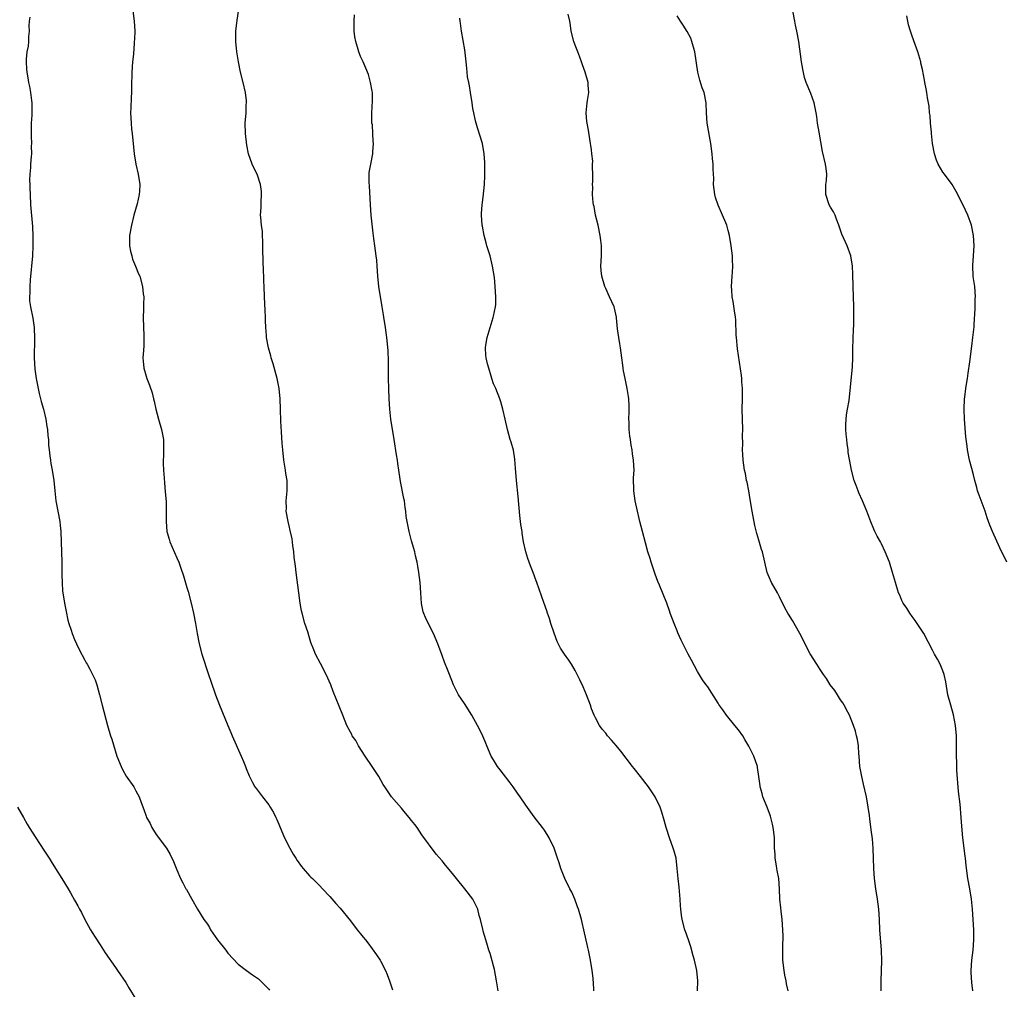
# Model space of a CAD drawing. Units: inches. Extents: x 2667000 to 2670000, y 1560000 to 1561272.
# Drawn here: x 2668874 to 2669067, y 1560341 to 1560531 of the extents above; entities that cross this region are included whole.
import ezdxf

# ---------------------------------------------------------------- set-up
doc = ezdxf.new("R2010")
doc.units = ezdxf.units.IN
doc.header["$MEASUREMENT"] = 0
doc.layers.add('LD26671560_10ft', color=123, linetype='Continuous')

msp = doc.modelspace()

# ---------------------------------------------------------------- linework, layer by layer
at = {"layer": 'LD26671560_10ft'}
for points, elevation in [([(2668967.93, 1560341), (2668967.64, 1560343), (2668967.19, 1560345.19), (2668966.34, 1560348.34), (2668966.13, 1560349), (2668965.88, 1560349.88), (2668965.52, 1560351), (2668965, 1560352.74), (2668964.91, 1560353.09), (2668964.48, 1560355), (2668964.25, 1560355.75), (2668963.93, 1560357), (2668963.66, 1560357.66), (2668962.98, 1560358.98), (2668961.41, 1560361), (2668959.76, 1560363), (2668959, 1560364), (2668957.64, 1560365.64), (2668957, 1560366.46), (2668955.77, 1560367.77), (2668953, 1560371.6), (2668952.05, 1560373), (2668951.59, 1560373.59), (2668951, 1560374.4), (2668950.53, 1560375), (2668949.8, 1560375.8), (2668949, 1560376.78), (2668947.06, 1560379.06), (2668945.73, 1560381), (2668945.45, 1560381.45), (2668944.56, 1560383), (2668943.28, 1560385), (2668941.89, 1560387), (2668940.61, 1560389), (2668940.05, 1560390.05), (2668939.38, 1560391), (2668939.26, 1560391.26), (2668939, 1560391.69), (2668938.33, 1560393), (2668937.5, 1560395), (2668936.8, 1560396.8), (2668935.65, 1560399.65), (2668935.14, 1560401), (2668934.26, 1560403), (2668933.13, 1560405.13), (2668932.18, 1560407), (2668931.82, 1560407.82), (2668931.28, 1560409.28), (2668931, 1560410.15), (2668930.64, 1560411.36), (2668930.1, 1560413), (2668929.53, 1560415), (2668929.46, 1560415.46), (2668929.16, 1560417), (2668928.93, 1560419), (2668928.38, 1560423), (2668928.24, 1560424.24), (2668928.01, 1560425.99), (2668927.9, 1560427), (2668927.71, 1560428.29), (2668927.57, 1560429.57), (2668927.23, 1560431.23), (2668927, 1560432.12), (2668926.79, 1560433), (2668926.45, 1560435), (2668926.47, 1560435.53), (2668926.45, 1560437), (2668926.62, 1560439), (2668926.59, 1560440.59), (2668926.6, 1560441), (2668926.38, 1560442.38), (2668926.32, 1560443), (2668926, 1560445), (2668925.78, 1560447), (2668925.66, 1560448.34), (2668925.49, 1560450.51), (2668925.37, 1560452.63), (2668925.32, 1560455), (2668925.23, 1560457), (2668925.03, 1560459), (2668924.65, 1560461), (2668923.87, 1560463.87), (2668923.5, 1560465), (2668923.41, 1560465.41), (2668922.94, 1560467), (2668922.59, 1560469), (2668922.57, 1560469.43), (2668922.45, 1560471), (2668922.37, 1560472.37), (2668922.37, 1560473), (2668922.29, 1560474.29), (2668922.18, 1560477), (2668922.14, 1560479), (2668922.07, 1560480.07), (2668922.05, 1560481), (2668921.96, 1560481.96), (2668921.84, 1560486.16), (2668921.85, 1560487.85), (2668921.77, 1560489), (2668921.76, 1560489.76), (2668921.59, 1560491), (2668921.45, 1560492.55), (2668921.43, 1560493), (2668921.52, 1560494.48), (2668921.52, 1560495.52), (2668921.62, 1560497), (2668921.59, 1560497.59), (2668921.43, 1560499), (2668920.72, 1560501), (2668920.13, 1560502.13), (2668919.77, 1560503), (2668919.07, 1560505), (2668918.72, 1560506.72), (2668918.45, 1560509), (2668918.42, 1560511), (2668918.57, 1560513), (2668918.62, 1560514.62), (2668918.65, 1560515), (2668918.63, 1560515.37), (2668918.45, 1560517), (2668917.99, 1560519), (2668917.48, 1560521), (2668917.07, 1560523), (2668916.74, 1560525), (2668916.56, 1560527), (2668916.6, 1560528.6), (2668916.6, 1560529), (2668916.84, 1560531.16), (2668917.38, 1560534.62)], 8490), ([(2668896.39, 1560533), (2668896.65, 1560531), (2668896.78, 1560529), (2668896.78, 1560528.78), (2668896.69, 1560526.69), (2668896.51, 1560524.51), (2668896.35, 1560523), (2668896.18, 1560521), (2668896.11, 1560518.11), (2668896.13, 1560517), (2668896.06, 1560516.06), (2668896.04, 1560513.96), (2668895.95, 1560513), (2668896.05, 1560511), (2668896.15, 1560509.85), (2668896.28, 1560509), (2668896.37, 1560507.63), (2668896.45, 1560507), (2668896.63, 1560505), (2668896.97, 1560502.97), (2668897.47, 1560501), (2668897.77, 1560499), (2668897.7, 1560497.7), (2668897.63, 1560497), (2668897.22, 1560495.22), (2668896.62, 1560493), (2668896.14, 1560491), (2668895.75, 1560489), (2668895.72, 1560488.28), (2668895.73, 1560487), (2668895.95, 1560485.95), (2668896.18, 1560485), (2668896.36, 1560484.36), (2668896.93, 1560483), (2668897.51, 1560481.51), (2668897.74, 1560481), (2668898.28, 1560479), (2668898.44, 1560477.56), (2668898.53, 1560477), (2668898.48, 1560475.52), (2668898.52, 1560475), (2668898.52, 1560474.52), (2668898.43, 1560473), (2668898.47, 1560471), (2668898.56, 1560469.44), (2668898.57, 1560469), (2668898.55, 1560467.45), (2668898.46, 1560466.46), (2668898.37, 1560465), (2668898.4, 1560464.4), (2668898.54, 1560463), (2668899, 1560461.44), (2668899.16, 1560461), (2668899.69, 1560459.69), (2668900.18, 1560458.18), (2668900.45, 1560457), (2668900.56, 1560456.56), (2668900.89, 1560455), (2668901.43, 1560453), (2668902.04, 1560451), (2668902.39, 1560449), (2668902.42, 1560447), (2668902.39, 1560446.39), (2668902.36, 1560444.36), (2668902.41, 1560443), (2668902.53, 1560441.47), (2668902.57, 1560440.57), (2668902.75, 1560438.75), (2668902.9, 1560436.9), (2668902.96, 1560434.96), (2668902.96, 1560433), (2668903.08, 1560431), (2668903.51, 1560429.51), (2668903.62, 1560429), (2668905, 1560425.83), (2668905.4, 1560425), (2668905.83, 1560423.83), (2668906.32, 1560422.32), (2668907, 1560420.04), (2668907.23, 1560419.23), (2668907.83, 1560417), (2668908.29, 1560415), (2668908.65, 1560413), (2668908.97, 1560411), (2668909.38, 1560409), (2668909.93, 1560407), (2668911.24, 1560403), (2668911.66, 1560401.66), (2668912.58, 1560399), (2668913.34, 1560397), (2668914.43, 1560394.43), (2668915.01, 1560393), (2668915.6, 1560391.6), (2668915.84, 1560391), (2668917.62, 1560387), (2668918.07, 1560385.93), (2668918.44, 1560385), (2668918.58, 1560384.58), (2668919.16, 1560383.15), (2668919.82, 1560381.82), (2668920.3, 1560381), (2668920.59, 1560380.59), (2668921.77, 1560379), (2668923, 1560377.43), (2668923.31, 1560377), (2668923.94, 1560375.94), (2668924.43, 1560375), (2668924.61, 1560374.61), (2668925, 1560373.65), (2668925.24, 1560373), (2668926.08, 1560371), (2668927.15, 1560369), (2668927.82, 1560367.82), (2668928.35, 1560367), (2668928.58, 1560366.58), (2668929.4, 1560365.4), (2668929.77, 1560365), (2668931, 1560363.55), (2668931.27, 1560363.27), (2668931.57, 1560363), (2668933, 1560361.58), (2668933.57, 1560361), (2668935, 1560359.48), (2668936.15, 1560358.15), (2668937, 1560357.21), (2668939, 1560354.73), (2668940.35, 1560353), (2668941, 1560352.22), (2668941.53, 1560351.53), (2668941.98, 1560351), (2668942.42, 1560350.42), (2668944.1, 1560348.1), (2668944.81, 1560347), (2668944.88, 1560346.88), (2668945.88, 1560345), (2668946.2, 1560344.2), (2668946.64, 1560343), (2668947.24, 1560341.24)], 8480), ([(2668986.66, 1560341), (2668986.66, 1560341.34), (2668986.51, 1560343.49), (2668986.36, 1560345), (2668986.05, 1560347), (2668985.61, 1560349), (2668985.49, 1560349.49), (2668984.72, 1560353), (2668984.39, 1560354.39), (2668984.24, 1560355), (2668983.67, 1560357), (2668983.5, 1560357.5), (2668982.93, 1560359), (2668982.34, 1560360.34), (2668982, 1560361), (2668981.02, 1560363), (2668980.19, 1560365), (2668979.87, 1560366.13), (2668979.57, 1560367), (2668979.41, 1560367.41), (2668978.92, 1560369), (2668977.93, 1560371), (2668977, 1560372.5), (2668976.64, 1560373), (2668975, 1560375.14), (2668973.37, 1560377.37), (2668972.27, 1560379), (2668971.73, 1560379.73), (2668970.89, 1560381), (2668970.06, 1560382.06), (2668969, 1560383.49), (2668968.32, 1560384.32), (2668967.82, 1560385), (2668967, 1560386.27), (2668966.59, 1560387), (2668965.72, 1560389), (2668965.52, 1560389.52), (2668964.92, 1560390.92), (2668964.28, 1560392.28), (2668963.91, 1560393), (2668962.79, 1560395), (2668961.33, 1560397.33), (2668960.2, 1560399), (2668959.78, 1560399.78), (2668959.18, 1560401), (2668958.39, 1560403), (2668958.03, 1560403.97), (2668957.43, 1560405.43), (2668957, 1560406.7), (2668956.14, 1560409), (2668955.26, 1560411), (2668953.81, 1560413.81), (2668953.26, 1560415.26), (2668952.93, 1560416.93), (2668952.77, 1560419), (2668952.64, 1560421), (2668952.41, 1560423), (2668952.22, 1560424.22), (2668952.06, 1560425), (2668951.74, 1560426.26), (2668951.6, 1560427), (2668951, 1560429.2), (2668950.48, 1560431), (2668950.09, 1560433), (2668949.95, 1560433.95), (2668949.88, 1560435), (2668949.72, 1560435.72), (2668949.57, 1560437), (2668949.45, 1560437.45), (2668948.81, 1560440.81), (2668948.77, 1560441.23), (2668948.51, 1560443), (2668948.3, 1560444.3), (2668948.21, 1560445), (2668948.03, 1560446.03), (2668947.55, 1560449), (2668946.95, 1560453), (2668946.75, 1560455), (2668946.62, 1560457), (2668946.5, 1560459), (2668946.46, 1560461), (2668946.45, 1560464.45), (2668946.38, 1560466.38), (2668946.25, 1560467.75), (2668946.15, 1560469), (2668945.89, 1560471), (2668945.57, 1560473), (2668945.48, 1560473.48), (2668945.24, 1560475), (2668944.58, 1560479), (2668944.37, 1560481), (2668944.25, 1560483), (2668944.15, 1560484.15), (2668944.06, 1560485), (2668943.76, 1560487), (2668943.6, 1560488.4), (2668943.45, 1560489.45), (2668943.1, 1560493), (2668942.95, 1560495), (2668942.74, 1560498.74), (2668942.65, 1560499.35), (2668942.68, 1560501), (2668942.67, 1560501.33), (2668942.98, 1560503), (2668943.39, 1560505), (2668943.39, 1560505.39), (2668943.55, 1560507), (2668943.45, 1560507.45), (2668943.42, 1560509), (2668943.3, 1560510.7), (2668943.23, 1560511), (2668943.22, 1560511.22), (2668943.22, 1560513), (2668943.35, 1560515.35), (2668943.3, 1560517), (2668943.28, 1560517.28), (2668942.96, 1560519), (2668942.53, 1560520.53), (2668941.48, 1560523), (2668941, 1560524.05), (2668940.67, 1560525), (2668940.05, 1560527), (2668939.89, 1560527.89), (2668939.75, 1560529), (2668939.76, 1560531), (2668939.79, 1560532.21)], 8500), ([(2669024.7, 1560341), (2669024.41, 1560342.41), (2669024.32, 1560343), (2669024.1, 1560344.1), (2669023.95, 1560345), (2669023.71, 1560347), (2669023.67, 1560349), (2669023.7, 1560349.7), (2669023.72, 1560351.72), (2669023.69, 1560353), (2669023.57, 1560355), (2669023.36, 1560356.64), (2669023.3, 1560357.3), (2669023.1, 1560359), (2669023.01, 1560361), (2669022.88, 1560363), (2669022.58, 1560364.58), (2669022.52, 1560365), (2669022.46, 1560365.54), (2669022.19, 1560367), (2669022.17, 1560367.83), (2669022.07, 1560369), (2669022.02, 1560371), (2669021.89, 1560372.11), (2669021.81, 1560373), (2669021.68, 1560373.68), (2669021.34, 1560375), (2669021.26, 1560375.26), (2669020.61, 1560377), (2669019.79, 1560379), (2669019.65, 1560379.65), (2669019.22, 1560381), (2669019.21, 1560381.21), (2669019, 1560383), (2669018.75, 1560384.75), (2669018.69, 1560385), (2669017.97, 1560387), (2669017.02, 1560388.98), (2669016.27, 1560390.27), (2669015.82, 1560391), (2669015, 1560392.13), (2669014.31, 1560393), (2669012.67, 1560395), (2669011.91, 1560396.09), (2669011.15, 1560397.15), (2669011, 1560397.4), (2669009, 1560400.57), (2669008.7, 1560401), (2669007.96, 1560401.96), (2669007, 1560403.59), (2669005.78, 1560405.78), (2669005.17, 1560407), (2669003.74, 1560409.74), (2669003.15, 1560411.15), (2669003, 1560411.56), (2669002.4, 1560413), (2669001.65, 1560415), (2669001.49, 1560415.49), (2669000.94, 1560416.94), (2668999.53, 1560420.47), (2668999.21, 1560421.21), (2668998.67, 1560422.67), (2668997.9, 1560425), (2668997.69, 1560425.69), (2668997.26, 1560427), (2668996.76, 1560428.76), (2668996.19, 1560431), (2668995.97, 1560431.97), (2668995.69, 1560433), (2668995.57, 1560433.57), (2668995.22, 1560435), (2668994.79, 1560437), (2668994.51, 1560439), (2668994.47, 1560441.53), (2668994.54, 1560443), (2668994.45, 1560445), (2668994.24, 1560446.24), (2668994.16, 1560447), (2668993.95, 1560447.95), (2668993.83, 1560449), (2668993.71, 1560449.71), (2668993.59, 1560451), (2668993.56, 1560452.44), (2668993.53, 1560453), (2668993.56, 1560454.44), (2668993.59, 1560455), (2668993.6, 1560455.6), (2668993.53, 1560457), (2668993.48, 1560457.48), (2668993.21, 1560459), (2668992.79, 1560461), (2668992.51, 1560462.51), (2668992.44, 1560463), (2668992.38, 1560463.62), (2668992.18, 1560465), (2668992.01, 1560466.01), (2668991.89, 1560467), (2668991.77, 1560467.77), (2668991.54, 1560469), (2668991.29, 1560470.71), (2668991.11, 1560472.89), (2668991.12, 1560473), (2668990.75, 1560474.75), (2668990.66, 1560475), (2668989.77, 1560477), (2668989, 1560478.62), (2668988.84, 1560479), (2668988.21, 1560481), (2668988.13, 1560482.13), (2668988.05, 1560483), (2668988.19, 1560485), (2668988.2, 1560485.81), (2668988.18, 1560487), (2668988.03, 1560488.03), (2668987.92, 1560489), (2668987.49, 1560491), (2668987, 1560493), (2668986.71, 1560494.71), (2668986.63, 1560495), (2668986.55, 1560495.45), (2668986.43, 1560497), (2668986.45, 1560498.45), (2668986.41, 1560499), (2668986.45, 1560499.55), (2668986.46, 1560501), (2668986.39, 1560502.39), (2668986.44, 1560503), (2668986.45, 1560503.55), (2668986.28, 1560505), (2668986.21, 1560505.79), (2668985.87, 1560507.87), (2668985.6, 1560509.6), (2668985.34, 1560511), (2668985.33, 1560511.33), (2668985.19, 1560513), (2668985.38, 1560515), (2668985.46, 1560515.46), (2668985.66, 1560517), (2668985.58, 1560518.42), (2668985.57, 1560519), (2668984.96, 1560521), (2668984.43, 1560522.43), (2668984.24, 1560523), (2668983.91, 1560523.91), (2668983.51, 1560525), (2668983, 1560526.29), (2668982.74, 1560527), (2668982.25, 1560529), (2668982.13, 1560530.13), (2668981.99, 1560531), (2668981.66, 1560532.34)], 8520), ([(2669060.87, 1560341), (2669060.68, 1560342.68), (2669060.59, 1560344.59), (2669060.59, 1560345), (2669060.7, 1560347), (2669060.92, 1560349), (2669061.08, 1560351), (2669061.07, 1560353), (2669060.95, 1560355), (2669060.82, 1560357), (2669060.61, 1560359), (2669060.28, 1560361), (2669059.91, 1560363), (2669059.6, 1560365.6), (2669059.46, 1560367), (2669059.39, 1560367.39), (2669058.92, 1560371), (2669058.74, 1560373.26), (2669058.63, 1560375), (2669058.39, 1560377.61), (2669058.1, 1560380.1), (2669057.75, 1560384.24), (2669057.74, 1560385), (2669057.76, 1560385.76), (2669057.7, 1560387), (2669057.69, 1560388.31), (2669057.71, 1560389), (2669057.68, 1560391), (2669057.5, 1560393), (2669057.09, 1560395.09), (2669056.55, 1560397), (2669056.02, 1560399), (2669055.57, 1560401.57), (2669055.26, 1560403), (2669055, 1560403.7), (2669054.47, 1560405), (2669053.97, 1560405.97), (2669053.4, 1560407), (2669053, 1560407.78), (2669051.26, 1560411), (2669049.99, 1560413), (2669049.59, 1560413.59), (2669049, 1560414.37), (2669048.55, 1560415), (2669047.97, 1560415.97), (2669047.25, 1560417), (2669047, 1560417.52), (2669046.56, 1560418.56), (2669046.34, 1560419), (2669045.73, 1560421), (2669045.18, 1560423), (2669044.54, 1560425), (2669043.75, 1560427), (2669043, 1560428.58), (2669042.78, 1560429), (2669042.12, 1560430.12), (2669041.72, 1560431), (2669041.48, 1560431.48), (2669040.92, 1560432.92), (2669040.15, 1560435), (2669039.29, 1560437), (2669038.59, 1560438.59), (2669038.4, 1560439), (2669038.03, 1560440.03), (2669037.67, 1560441), (2669037.15, 1560443), (2669037, 1560443.76), (2669036.5, 1560446.5), (2669036.47, 1560447), (2669036.25, 1560448.25), (2669036.2, 1560449), (2669036.09, 1560450.09), (2669036.03, 1560451), (2669036.03, 1560451.97), (2669036.15, 1560453.85), (2669036.36, 1560455), (2669036.64, 1560456.64), (2669037.3, 1560463.3), (2669037.37, 1560465), (2669037.36, 1560467), (2669037.44, 1560468.56), (2669037.44, 1560469), (2669037.55, 1560470.45), (2669037.56, 1560471.56), (2669037.59, 1560473), (2669037.57, 1560475), (2669037.46, 1560479), (2669037.41, 1560481.41), (2669037.34, 1560483), (2669037, 1560485.01), (2669036.25, 1560487), (2669035.25, 1560489.25), (2669034.66, 1560491), (2669034.22, 1560492.22), (2669033.91, 1560493), (2669033.63, 1560493.63), (2669033, 1560494.57), (2669032.78, 1560495), (2669032.09, 1560497), (2669032.09, 1560498.09), (2669032.12, 1560499), (2669032.21, 1560499.79), (2669032.28, 1560501), (2669032.14, 1560502.14), (2669032.04, 1560503), (2669031.48, 1560505.48), (2669030.78, 1560509.22), (2669030.48, 1560511), (2669030.33, 1560512.33), (2669030.22, 1560513), (2669029.84, 1560515), (2669029.18, 1560516.82), (2669028.27, 1560519), (2669027.92, 1560519.92), (2669027.57, 1560521.57), (2669027.33, 1560523), (2669026.82, 1560527), (2669026.45, 1560529), (2669026.17, 1560530.17), (2669026, 1560531), (2669025.62, 1560533)], 8540), ([(2668876.22, 1560531.78), (2668876.11, 1560531), (2668876.05, 1560530.05), (2668876.1, 1560529), (2668875.98, 1560527.98), (2668875.96, 1560527), (2668875.88, 1560526.12), (2668875.67, 1560525), (2668875.53, 1560523.53), (2668875.49, 1560523), (2668875.61, 1560521.61), (2668875.64, 1560521), (2668875.87, 1560519.87), (2668876, 1560519), (2668876.18, 1560518.18), (2668876.38, 1560517), (2668876.54, 1560515.46), (2668876.61, 1560515), (2668876.63, 1560514.63), (2668876.6, 1560512.6), (2668876.5, 1560511), (2668876.47, 1560508.47), (2668876.55, 1560507), (2668876.52, 1560506.52), (2668876.53, 1560505), (2668876.48, 1560504.48), (2668876.37, 1560503), (2668876.35, 1560502.35), (2668876.24, 1560501), (2668876.19, 1560499.81), (2668876.21, 1560499), (2668876.25, 1560498.25), (2668876.27, 1560497), (2668876.38, 1560495), (2668876.77, 1560490.76), (2668876.84, 1560488.84), (2668876.84, 1560487), (2668876.74, 1560485), (2668876.31, 1560480.31), (2668876.22, 1560479), (2668876.22, 1560477.78), (2668876.14, 1560477), (2668876.18, 1560476.18), (2668876.33, 1560475), (2668876.81, 1560472.81), (2668877.08, 1560471), (2668877.17, 1560468.83), (2668877.06, 1560465), (2668877.18, 1560462.82), (2668877.44, 1560461), (2668878.03, 1560458.03), (2668878.35, 1560457), (2668878.45, 1560456.45), (2668878.89, 1560455), (2668879.37, 1560453), (2668879.59, 1560451.59), (2668879.71, 1560451), (2668879.78, 1560449.78), (2668879.86, 1560449), (2668879.91, 1560447.91), (2668879.99, 1560447), (2668880.16, 1560445.84), (2668880.25, 1560445), (2668880.35, 1560444.35), (2668880.62, 1560443), (2668880.93, 1560441), (2668881.1, 1560439), (2668881.32, 1560437), (2668882.09, 1560433), (2668882.16, 1560432.16), (2668882.3, 1560431), (2668882.37, 1560429), (2668882.47, 1560425), (2668882.53, 1560422.53), (2668882.55, 1560421), (2668882.65, 1560419.35), (2668882.69, 1560419), (2668883, 1560416.97), (2668883.32, 1560415.32), (2668883.67, 1560413.67), (2668883.87, 1560413), (2668884.3, 1560411.7), (2668884.5, 1560411), (2668885, 1560409.84), (2668885.38, 1560409), (2668885.9, 1560407.9), (2668887, 1560405.83), (2668887.28, 1560405.28), (2668887.45, 1560405), (2668887.98, 1560404.02), (2668888.5, 1560403), (2668889, 1560401.92), (2668889.32, 1560401), (2668889.89, 1560399), (2668890.41, 1560397), (2668891.41, 1560393), (2668892.04, 1560391), (2668892.3, 1560390.3), (2668893.3, 1560387), (2668894.09, 1560385), (2668894.38, 1560384.38), (2668895.11, 1560383.11), (2668896.57, 1560381), (2668896.73, 1560380.73), (2668897, 1560380.2), (2668897.66, 1560379), (2668898.05, 1560377.95), (2668898.58, 1560376.58), (2668899, 1560375.21), (2668899.08, 1560375), (2668899.78, 1560373.78), (2668900.12, 1560373), (2668901, 1560371.65), (2668902.97, 1560368.97), (2668903.73, 1560367.73), (2668904.35, 1560366.35), (2668905, 1560364.73), (2668905.73, 1560363), (2668906.17, 1560362.17), (2668906.81, 1560361), (2668906.89, 1560360.89), (2668907.98, 1560359), (2668909.09, 1560357), (2668910.33, 1560355), (2668911, 1560354.06), (2668911.42, 1560353.42), (2668911.64, 1560353), (2668913, 1560351.04), (2668914.58, 1560349), (2668915, 1560348.43), (2668917, 1560346.28), (2668918.66, 1560345), (2668919.86, 1560344.14), (2668921, 1560343.35), (2668921.2, 1560343.2), (2668922.21, 1560342.21), (2668923, 1560341.33), (2668923.15, 1560341.15)], 8470), ([(2669006.99, 1560341), (2669007.01, 1560343), (2669006.83, 1560345), (2669006.41, 1560347), (2669006.14, 1560347.86), (2669005.65, 1560349.65), (2669005.19, 1560351), (2669004.65, 1560352.65), (2669004.52, 1560353), (2669003.98, 1560355), (2669003.85, 1560355.85), (2669003.72, 1560357), (2669003.66, 1560357.66), (2669003.58, 1560359), (2669003.36, 1560361.36), (2669003.17, 1560363), (2669003.02, 1560365), (2669002.77, 1560367), (2669002.41, 1560368.41), (2669002.23, 1560369), (2669001.48, 1560371), (2669000.81, 1560373), (2669000.46, 1560374.46), (2669000, 1560376), (2668999.67, 1560377), (2668998.71, 1560379), (2668997.37, 1560381), (2668995.83, 1560383), (2668994.58, 1560384.58), (2668994.26, 1560385), (2668991.96, 1560387.96), (2668991.07, 1560389.07), (2668990.13, 1560390.13), (2668989.38, 1560391), (2668989, 1560391.49), (2668988.31, 1560392.31), (2668987.81, 1560393), (2668987, 1560394.49), (2668986.74, 1560395), (2668986.24, 1560396.24), (2668985.99, 1560397), (2668985.24, 1560399), (2668984.59, 1560400.59), (2668983.96, 1560401.96), (2668983.44, 1560403), (2668983, 1560403.79), (2668982.29, 1560405), (2668981.78, 1560405.78), (2668980.93, 1560407), (2668980.16, 1560408.16), (2668979.47, 1560409.47), (2668978.89, 1560411.11), (2668978.28, 1560413), (2668977.98, 1560413.98), (2668977.61, 1560415), (2668977.47, 1560415.47), (2668976.87, 1560417.13), (2668975.53, 1560421), (2668975.37, 1560421.37), (2668974.78, 1560423), (2668974.26, 1560424.26), (2668974, 1560425), (2668973.74, 1560425.74), (2668973.36, 1560427), (2668972.93, 1560429), (2668972.65, 1560430.65), (2668972.61, 1560431), (2668972.38, 1560432.38), (2668972.33, 1560433), (2668972.17, 1560434.17), (2668971.85, 1560437.85), (2668971.52, 1560441), (2668971.4, 1560442.6), (2668971.36, 1560443.35), (2668971.2, 1560445.2), (2668970.91, 1560446.91), (2668970.48, 1560448.48), (2668970.29, 1560449), (2668969.76, 1560451), (2668969.33, 1560453), (2668968.85, 1560455), (2668968.44, 1560456.44), (2668968.25, 1560457), (2668967.45, 1560459), (2668967, 1560459.94), (2668966.67, 1560461), (2668966.59, 1560461.41), (2668966.09, 1560463), (2668965.85, 1560463.85), (2668965.61, 1560465), (2668965.55, 1560465.55), (2668965.46, 1560467), (2668965.52, 1560467.52), (2668965.78, 1560469), (2668966.36, 1560471), (2668966.95, 1560472.95), (2668967, 1560473.21), (2668967.42, 1560475), (2668967.47, 1560475.47), (2668967.51, 1560477), (2668967.38, 1560479), (2668967.2, 1560480.8), (2668966.84, 1560483), (2668966.34, 1560485), (2668965.73, 1560487), (2668965.59, 1560487.59), (2668965.18, 1560489), (2668964.85, 1560490.85), (2668964.81, 1560491), (2668964.66, 1560493), (2668964.7, 1560493.3), (2668964.78, 1560495), (2668965, 1560496.51), (2668965.25, 1560499), (2668965.3, 1560500.7), (2668965.32, 1560501), (2668965.3, 1560502.7), (2668965.32, 1560503), (2668965.31, 1560503.31), (2668965.21, 1560505), (2668964.85, 1560507), (2668963.89, 1560510.11), (2668963.6, 1560511), (2668963.48, 1560511.48), (2668963.15, 1560513), (2668963, 1560513.89), (2668962.84, 1560515), (2668962.53, 1560517), (2668962.34, 1560518.34), (2668962.17, 1560519), (2668961.95, 1560520.05), (2668961.85, 1560521), (2668961.8, 1560521.8), (2668961.64, 1560523), (2668961.38, 1560525.38), (2668960.78, 1560529), (2668960.59, 1560530.59), (2668960.51, 1560531), (2668960.45, 1560531.55)], 8510), ([(2669042.94, 1560341), (2669042.94, 1560343), (2669043.02, 1560345), (2669043.09, 1560346.91), (2669043.02, 1560349), (2669042.67, 1560353), (2669042.58, 1560355), (2669042.47, 1560357), (2669042.22, 1560359), (2669041.91, 1560361), (2669041.65, 1560363), (2669041.5, 1560365), (2669041.35, 1560369), (2669041.21, 1560370.79), (2669041, 1560372.56), (2669040.7, 1560374.7), (2669040.63, 1560375.37), (2669040.41, 1560377), (2669040.06, 1560379), (2669039.49, 1560381.49), (2669039.12, 1560383), (2669038.76, 1560385), (2669038.6, 1560387), (2669038.55, 1560387.45), (2669038.47, 1560389), (2669038.28, 1560390.28), (2669038.12, 1560391), (2669037.88, 1560391.88), (2669037.51, 1560393), (2669036.72, 1560395), (2669036.38, 1560395.62), (2669035.69, 1560397), (2669035.44, 1560397.44), (2669035, 1560398.01), (2669034.36, 1560399), (2669033.84, 1560399.84), (2669032.94, 1560401), (2669032.2, 1560402.2), (2669031.63, 1560403), (2669031, 1560403.97), (2669030.31, 1560405), (2669029.05, 1560407.05), (2669027, 1560411), (2669025.55, 1560413.55), (2669024.8, 1560414.8), (2669024.66, 1560415), (2669024.07, 1560416.07), (2669023, 1560418.19), (2669022.62, 1560419), (2669021.49, 1560421), (2669021, 1560422.06), (2669020.61, 1560423), (2669020.13, 1560425), (2669019.69, 1560427), (2669019.51, 1560427.51), (2669019, 1560429.33), (2669018.6, 1560430.6), (2669018.2, 1560432.2), (2669017.69, 1560435), (2669017.3, 1560437.3), (2669017, 1560438.96), (2669016.67, 1560440.67), (2669016.58, 1560441), (2669016.35, 1560442.35), (2669016.18, 1560443), (2669015.9, 1560445), (2669015.88, 1560446.12), (2669015.8, 1560447), (2669015.84, 1560448.16), (2669015.8, 1560449.8), (2669015.82, 1560451), (2669015.73, 1560455), (2669015.75, 1560457), (2669015.76, 1560459), (2669015.65, 1560460.35), (2669015.63, 1560461), (2669015.59, 1560461.58), (2669014.8, 1560466.8), (2669014.58, 1560469), (2669014.55, 1560469.45), (2669014.47, 1560472.47), (2669014.42, 1560473), (2669014.24, 1560474.24), (2669013.95, 1560476.05), (2669013.75, 1560477), (2669013.71, 1560478.29), (2669013.63, 1560479), (2669013.73, 1560481), (2669013.81, 1560481.81), (2669013.86, 1560483), (2669013.82, 1560484.18), (2669013.83, 1560485), (2669013.59, 1560487), (2669013.24, 1560489), (2669013, 1560489.95), (2669012.7, 1560491), (2669012.53, 1560491.47), (2669011.89, 1560493), (2669011, 1560494.96), (2669010.47, 1560496.47), (2669010.37, 1560497), (2669010.12, 1560499), (2669010.15, 1560500.15), (2669010.03, 1560501.97), (2669010.05, 1560503), (2669009.91, 1560504.09), (2669009.83, 1560505), (2669009.55, 1560507), (2669008.84, 1560511), (2669008.71, 1560513), (2669008.65, 1560515), (2669008.26, 1560517), (2669007.91, 1560517.91), (2669007.44, 1560519.44), (2669007.05, 1560521), (2669006.46, 1560525), (2669005.88, 1560527), (2669005.64, 1560527.64), (2669004.97, 1560528.97), (2669004.19, 1560530.19), (2669003.63, 1560531), (2669003, 1560532.05)], 8530), ([(2669067.54, 1560425), (2669066.16, 1560427.84), (2669064.71, 1560431), (2669064.23, 1560432.23), (2669063.97, 1560433), (2669063.7, 1560433.7), (2669063.29, 1560435), (2669062.12, 1560438.12), (2669061.83, 1560439), (2669061.66, 1560439.66), (2669061.27, 1560441), (2669061, 1560442.1), (2669060.67, 1560443.33), (2669060.26, 1560445), (2669059.85, 1560447), (2669059.75, 1560447.75), (2669059.53, 1560449.53), (2669059.26, 1560453), (2669059.18, 1560455), (2669059.28, 1560457), (2669059.3, 1560457.3), (2669059.53, 1560459), (2669059.74, 1560460.26), (2669059.83, 1560461), (2669059.99, 1560462.01), (2669060.27, 1560464.27), (2669060.7, 1560467.3), (2669060.91, 1560469), (2669061.12, 1560471.12), (2669061.23, 1560473), (2669061.26, 1560473.26), (2669061.34, 1560475), (2669061.37, 1560476.63), (2669061.4, 1560477), (2669061.25, 1560479), (2669060.98, 1560480.98), (2669060.88, 1560483.12), (2669061.04, 1560485), (2669061.16, 1560487), (2669061.02, 1560489), (2669060.62, 1560491), (2669059.92, 1560493), (2669059, 1560494.92), (2669057.62, 1560497.62), (2669056.86, 1560499), (2669055.34, 1560501), (2669055, 1560501.4), (2669054.08, 1560503), (2669053.76, 1560503.76), (2669053.38, 1560505), (2669053.02, 1560507), (2669052.8, 1560509), (2669052.76, 1560509.24), (2669052.6, 1560511), (2669052.5, 1560512.5), (2669052.41, 1560513), (2669052.31, 1560514.31), (2669052.18, 1560515), (2669052.02, 1560515.98), (2669051.88, 1560517), (2669051.73, 1560517.73), (2669051.51, 1560519), (2669051.41, 1560519.41), (2669051, 1560521.49), (2669050.73, 1560522.73), (2669050.68, 1560523), (2669050.13, 1560525), (2669049.59, 1560526.41), (2669049, 1560528.07), (2669048.65, 1560529), (2669048.29, 1560530.29), (2669047.98, 1560532.02)], 8550), ([(2668873.84, 1560377), (2668875, 1560374.95), (2668875.69, 1560373.69), (2668876.1, 1560373), (2668877.38, 1560371), (2668879, 1560368.61), (2668879.99, 1560367), (2668880.39, 1560366.39), (2668881.23, 1560365), (2668882.51, 1560363), (2668883.75, 1560361), (2668884.21, 1560360.21), (2668885, 1560358.78), (2668885.66, 1560357.66), (2668885.97, 1560357), (2668886.35, 1560356.35), (2668887.01, 1560355), (2668888.11, 1560353), (2668888.44, 1560352.44), (2668889, 1560351.55), (2668890.02, 1560350.02), (2668891, 1560348.5), (2668893, 1560345.6), (2668893.43, 1560345), (2668895, 1560342.66), (2668895.64, 1560341.64), (2668897, 1560339.41)], 8460)]:
    msp.add_lwpolyline(points, dxfattribs=dict(at, elevation=elevation))

doc.saveas('drawing.dxf')
